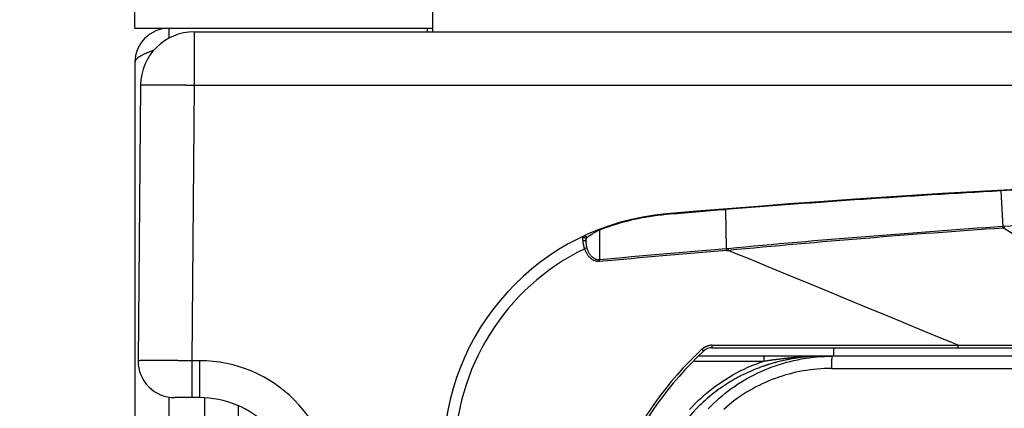
# Model space of a CAD drawing. Extents: x -119 to 3383, y -1187 to 1130.
# Drawn here: x 54 to 95, y 965 to 981 of the extents above; entities that cross this region are included whole.
import ezdxf

# ---------------------------------------------------------------- set-up
doc = ezdxf.new("R2010")
doc.units = 0
doc.header["$LTSCALE"] = 23.1
doc.header["$PDMODE"] = 3
doc.header["$PDSIZE"] = 0.3125
doc.layers.get('0').update_dxf_attribs({"linetype": 'CONTINUOUS'})
doc.layers.get('DEFPOINTS').update_dxf_attribs({"linetype": 'CONTINUOUS'})
doc.styles.get("Standard").update_dxf_attribs({"font": 'txt', "width": 0.8})
doc.dimstyles.new('DIMSTYLE_1', dxfattribs={"dimtxt": 3.5, "dimasz": 3, "dimexe": 2, "dimexo": 2, "dimgap": 0.875, "dimtad": 1, "dimlfac": 10, "dimcen": 0.09, "dimazin": 3, "dimtp": 0.8, "dimtm": 0.8, "dimtfac": 1, "dimtofl": 0, "dimtmove": 0, "dimatfit": 3})
doc.dimstyles.new('DIMSTYLE_2', dxfattribs={"dimtxt": 3.5, "dimasz": 3, "dimexe": 2, "dimexo": 2, "dimgap": 0.875, "dimtad": 1, "dimlfac": 10, "dimcen": 0.09, "dimazin": 3, "dimtp": 0.8, "dimtm": 0.8, "dimtfac": 1, "dimtofl": 0, "dimtmove": 0, "dimatfit": 3})

# ---------------------------------------------------------------- blocks, each defined once
blk = doc.blocks.new('_FILLED')
at = {"color": 0, "linetype": 'BYBLOCK'}
blk.add_solid([(0, 0), (-1, 0.1667), (-1, -0.1667)], dxfattribs=at)
blk = doc.blocks.new('*D1')
at = {"color": 0, "linetype": 'CONTINUOUS'}
for p, q in [((58.895, 999.26), (58.895, 1105.73)), ((656.895, 999.26), (656.895, 1105.73)), ((88.895, 1085.73), (626.895, 1085.73))]:
    blk.add_line(p, q, dxfattribs=at)
at = {"layer": 'DEFPOINTS', "color": 0}
for p in [(656.895, 1085.73), (58.895, 979.26), (656.895, 979.26)]:
    blk.add_point(p, dxfattribs=at)
at = {"color": 0, "xscale": 30, "yscale": 30, "zscale": 30, "rotation": 180}
blk.add_blockref('_FILLED', (58.895, 1085.73), dxfattribs=at)
at = {"color": 0, "xscale": 30, "yscale": 30, "zscale": 30}
blk.add_blockref('_FILLED', (656.895, 1085.73), dxfattribs=at)
at = {"color": 0, "linetype": 'CONTINUOUS', "width": 0.8}
blk.add_text('598', height=35, dxfattribs=at).set_placement((325.885, 1094.48))
blk = doc.blocks.new('*D2')
at = {"color": 0, "linetype": 'CONTINUOUS'}
for p, q in [((39.395, 981.56), (-14.881, 981.56)), ((5.119, 951.56), (5.119, 211.96)), ((40.295, 181.96), (-14.881, 181.96))]:
    blk.add_line(p, q, dxfattribs=at)
at = {"layer": 'DEFPOINTS', "color": 0}
for p in [(59.395, 981.56), (5.119, 181.96), (60.295, 181.96)]:
    blk.add_point(p, dxfattribs=at)
at = {"color": 0, "xscale": 30, "yscale": 30, "zscale": 30}
for p, rotation in [((5.119, 981.56), 90), ((5.119, 181.96), 270)]:
    blk.add_blockref('_FILLED', p, dxfattribs=dict(at, rotation=rotation))
at = {"color": 0, "linetype": 'CONTINUOUS', "width": 0.8}
blk.add_text('800', height=35, rotation=90, dxfattribs=at).set_placement((-3.631, 553.773))

msp = doc.modelspace()

# ---------------------------------------------------------------- linework, layer by layer
at = {"color": 0, "linetype": 'CONTINUOUS'}
for p, q in [((58.895, 980.66), (58.895, 981.36)), ((71.095, 981.36), (71.095, 980.51)), ((58.895, 980.66), (71.095, 980.66)), ((60.295, 980.248), (60.295, 980.66)), ((70.895, 980.51), (70.895, 980.66)), ((61.326, 980.51), (61.326, 978.33)), ((61.326, 980.51), (647.589, 980.51)), ((58.895, 979.26), (58.895, 183.36)), ((59.126, 978.33), (59.027, 967.024)), ((61.125, 978.331), (61.326, 978.33)), ((61.326, 978.33), (61.227, 967.024)), ((61.326, 978.33), (178.989, 978.33)), ((94.413, 973.987), (94.412, 974.008)), ((94.413, 973.987), (94.503, 972.502)), ((83.115, 973.219), (83.152, 971.612)), ((77.951, 972.382), (77.951, 971.161)), ((94.502, 972.51), (94.502, 972.518)), ((94.505, 972.464), (94.502, 972.51)), ((94.503, 972.502), (94.554, 972.531)), ((94.557, 972.467), (94.506, 972.464)), ((94.53, 972.487), (94.556, 972.495)), ((94.557, 972.467), (94.53, 972.487)), ((94.555, 972.508), (94.556, 972.495)), ((94.556, 972.495), (94.557, 972.467)), ((94.556, 972.495), (94.556, 972.481)), ((94.556, 972.481), (94.557, 972.467)), ((94.557, 972.467), (101.933, 967.664)), ((77.409, 971.998), (77.414, 972.031)), ((77.414, 972.031), (77.421, 972.056)), ((77.441, 971.649), (77.344, 971.62)), ((83.229, 971.619), (83.152, 971.612)), ((83.152, 971.612), (83.156, 971.542)), ((83.156, 971.542), (83.234, 971.549)), ((83.229, 971.619), (83.234, 971.549)), ((77.955, 971.091), (77.951, 971.161)), ((82.561, 967.658), (92.667, 967.658)), ((82.567, 967.558), (158.745, 967.558)), ((87.545, 967.558), (87.545, 967.208)), ((92.667, 967.658), (101.933, 967.664)), ((61.227, 967.024), (61.026, 967.025)), ((61.227, 967.024), (61.227, 965.51)), ((61.545, 967.024), (61.227, 967.024)), ((61.545, 967.024), (61.545, 965.51)), ((81.842, 967.008), (84.688, 967.008)), ((84.709, 967.208), (82.027, 967.208)), ((87.106, 967.208), (84.709, 967.208)), ((85.899, 967.156), (85.929, 967.159)), ((85.899, 967.156), (85.928, 967.158)), ((85.9, 967.151), (85.929, 967.154)), ((102.955, 967.208), (87.106, 967.208)), ((87.466, 966.708), (102.487, 966.708)), ((60.295, 198.01), (60.295, 965.51)), ((61.545, 965.51), (60.527, 965.51)), ((61.745, 965.51), (61.745, 198.01)), ((63.145, 198.346), (63.145, 965.174))]:
    msp.add_line(p, q, dxfattribs=at)
for points in [[(59.082, 979.494), (59.074, 979.489), (59.066, 979.483), (59.058, 979.478), (59.05, 979.473), (59.042, 979.467), (59.034, 979.462), (59.027, 979.456), (59.019, 979.45), (59.011, 979.444), (59.004, 979.438), (58.996, 979.432), (58.989, 979.426), (58.982, 979.419), (58.975, 979.413), (58.968, 979.406), (58.961, 979.399), (58.955, 979.391), (58.948, 979.384), (58.942, 979.376), (58.936, 979.368), (58.93, 979.36), (58.925, 979.352), (58.92, 979.343), (58.915, 979.335), (58.911, 979.326), (58.907, 979.317), (58.903, 979.308), (58.9, 979.298), (58.898, 979.289), (58.896, 979.28), (58.895, 979.27), (58.895, 979.26)], [(59.658, 979.75), (59.633, 979.741), (59.608, 979.732), (59.584, 979.723), (59.559, 979.714), (59.534, 979.705), (59.509, 979.696), (59.485, 979.687), (59.46, 979.677), (59.436, 979.668), (59.411, 979.658), (59.387, 979.648), (59.362, 979.638), (59.338, 979.627), (59.314, 979.617), (59.29, 979.606), (59.266, 979.595), (59.243, 979.583), (59.219, 979.572), (59.196, 979.559), (59.173, 979.547), (59.15, 979.534), (59.127, 979.521), (59.105, 979.508), (59.082, 979.494)], [(59.126, 978.33), (59.141, 978.332), (59.157, 978.333), (59.172, 978.333), (59.188, 978.334), (59.204, 978.334), (59.219, 978.334), (59.235, 978.335), (59.251, 978.335), (59.266, 978.335), (59.282, 978.335), (59.297, 978.336), (59.313, 978.336), (59.329, 978.336), (59.344, 978.336), (59.36, 978.336), (59.375, 978.336), (59.391, 978.336), (59.407, 978.337), (59.422, 978.337), (59.438, 978.337), (59.454, 978.337), (59.469, 978.337), (59.485, 978.337), (59.5, 978.337), (59.516, 978.337), (59.532, 978.337), (59.547, 978.337), (59.563, 978.337), (59.579, 978.337), (59.594, 978.337), (59.61, 978.337), (59.625, 978.338), (59.641, 978.338), (59.657, 978.338), (59.672, 978.338), (59.688, 978.338), (59.704, 978.338), (59.719, 978.338), (59.735, 978.338), (59.75, 978.338), (59.766, 978.338), (59.782, 978.338), (59.797, 978.338), (59.813, 978.338), (59.828, 978.338), (59.844, 978.338), (59.86, 978.338), (59.875, 978.338), (59.891, 978.338), (59.907, 978.338), (59.922, 978.338), (59.938, 978.337), (59.953, 978.337), (59.969, 978.337), (59.985, 978.337), (60, 978.337), (60.016, 978.337), (60.032, 978.337), (60.047, 978.337), (60.063, 978.337), (60.078, 978.337), (60.094, 978.337), (60.11, 978.337), (60.125, 978.337), (60.141, 978.337), (60.157, 978.337), (60.172, 978.337), (60.188, 978.337), (60.203, 978.337), (60.219, 978.337), (60.235, 978.337), (60.25, 978.337), (60.266, 978.337), (60.282, 978.336), (60.297, 978.336), (60.313, 978.336), (60.328, 978.336), (60.344, 978.336), (60.36, 978.336), (60.375, 978.336), (60.391, 978.336), (60.407, 978.336), (60.422, 978.336), (60.438, 978.336), (60.453, 978.336), (60.469, 978.336), (60.485, 978.336), (60.5, 978.335), (60.516, 978.335), (60.531, 978.335), (60.547, 978.335), (60.563, 978.335), (60.578, 978.335), (60.594, 978.335), (60.61, 978.335), (60.625, 978.335), (60.641, 978.335), (60.656, 978.335), (60.672, 978.335), (60.688, 978.334), (60.703, 978.334), (60.719, 978.334), (60.735, 978.334), (60.75, 978.334), (60.766, 978.334), (60.781, 978.334), (60.797, 978.334), (60.813, 978.334), (60.828, 978.334), (60.844, 978.333), (60.86, 978.333), (60.875, 978.333), (60.891, 978.333), (60.906, 978.333), (60.922, 978.333), (60.938, 978.333), (60.953, 978.333), (60.969, 978.333), (60.985, 978.332), (61, 978.332), (61.016, 978.332), (61.031, 978.332), (61.047, 978.332), (61.063, 978.332), (61.078, 978.332), (61.094, 978.332), (61.109, 978.331), (61.125, 978.331)], [(80.683, 973.045), (80.683, 973.045), (80.682, 973.045), (80.682, 973.044), (80.681, 973.043), (80.681, 973.042), (80.681, 973.041), (80.681, 973.04), (80.682, 973.038), (80.682, 973.037), (80.682, 973.036), (80.682, 973.035), (80.682, 973.034), (80.682, 973.033), (80.682, 973.032), (80.682, 973.031), (80.682, 973.03), (80.682, 973.029), (80.682, 973.028), (80.682, 973.027), (80.682, 973.026), (80.682, 973.025), (80.682, 973.024), (80.682, 973.024), (80.682, 973.023), (80.682, 973.022), (80.682, 973.021), (80.682, 973.02), (80.682, 973.019), (80.682, 973.019), (80.682, 973.018), (80.682, 973.017), (80.682, 973.016)], [(83.117, 973.249), (83.116, 973.249), (83.116, 973.248), (83.115, 973.247), (83.115, 973.247), (83.115, 973.245), (83.115, 973.244), (83.115, 973.243), (83.115, 973.242), (83.115, 973.241), (83.116, 973.239), (83.116, 973.238), (83.116, 973.237), (83.116, 973.236), (83.116, 973.235), (83.116, 973.234), (83.116, 973.233), (83.116, 973.232), (83.116, 973.231), (83.116, 973.231), (83.116, 973.23), (83.116, 973.229), (83.116, 973.228), (83.116, 973.227), (83.115, 973.226), (83.115, 973.226), (83.115, 973.225), (83.115, 973.224), (83.115, 973.223), (83.115, 973.222), (83.115, 973.221), (83.115, 973.22), (83.115, 973.219)], [(77.432, 972.072), (77.44, 972.078), (77.447, 972.085), (77.455, 972.091), (77.463, 972.098), (77.47, 972.104), (77.478, 972.11), (77.486, 972.116), (77.494, 972.122), (77.502, 972.128), (77.51, 972.134), (77.518, 972.14), (77.526, 972.145), (77.534, 972.151), (77.543, 972.157), (77.551, 972.162), (77.559, 972.168), (77.567, 972.173), (77.576, 972.179), (77.584, 972.184), (77.592, 972.189), (77.601, 972.195), (77.609, 972.2), (77.618, 972.205), (77.626, 972.21), (77.635, 972.216), (77.643, 972.221), (77.652, 972.226), (77.66, 972.231), (77.669, 972.236), (77.678, 972.241), (77.686, 972.246), (77.695, 972.251)], [(77.951, 972.382), (77.95, 972.383), (77.95, 972.383), (77.949, 972.384), (77.948, 972.385), (77.948, 972.386), (77.947, 972.387), (77.947, 972.388), (77.946, 972.389), (77.946, 972.39), (77.945, 972.39), (77.944, 972.391), (77.944, 972.392), (77.943, 972.393), (77.942, 972.394), (77.942, 972.395), (77.941, 972.396), (77.94, 972.396), (77.939, 972.397), (77.938, 972.398), (77.938, 972.399), (77.937, 972.4), (77.936, 972.401), (77.935, 972.401), (77.934, 972.402), (77.933, 972.403), (77.932, 972.404), (77.931, 972.404), (77.93, 972.405), (77.929, 972.405), (77.928, 972.405), (77.927, 972.405), (77.926, 972.405)], [(77.276, 971.955), (77.276, 971.959), (77.275, 971.964), (77.275, 971.968), (77.274, 971.972), (77.274, 971.977), (77.274, 971.981), (77.274, 971.986), (77.273, 971.99), (77.273, 971.994), (77.273, 971.999), (77.272, 972.003), (77.272, 972.007), (77.272, 972.012), (77.272, 972.016), (77.272, 972.02), (77.272, 972.025), (77.271, 972.029), (77.271, 972.033), (77.271, 972.038), (77.271, 972.042), (77.271, 972.047), (77.271, 972.051), (77.272, 972.055), (77.272, 972.06)], [(77.272, 972.06), (77.272, 972.062), (77.272, 972.065), (77.272, 972.067), (77.272, 972.07), (77.272, 972.072), (77.272, 972.075), (77.273, 972.077), (77.273, 972.08), (77.273, 972.082), (77.273, 972.085), (77.274, 972.088), (77.274, 972.09), (77.274, 972.093), (77.275, 972.096), (77.275, 972.098), (77.276, 972.101), (77.277, 972.104), (77.277, 972.107), (77.278, 972.109), (77.279, 972.112), (77.28, 972.114), (77.281, 972.117), (77.282, 972.119), (77.283, 972.122), (77.284, 972.124), (77.286, 972.126), (77.287, 972.128), (77.289, 972.13), (77.291, 972.132), (77.293, 972.133), (77.295, 972.134), (77.297, 972.136)], [(77.302, 972.065), (77.301, 972.065), (77.3, 972.065), (77.299, 972.065), (77.298, 972.065), (77.297, 972.065), (77.296, 972.065), (77.295, 972.065), (77.294, 972.065), (77.293, 972.064), (77.292, 972.064), (77.291, 972.064), (77.29, 972.064), (77.289, 972.064), (77.288, 972.064), (77.288, 972.064), (77.287, 972.063), (77.286, 972.063), (77.285, 972.063), (77.284, 972.063), (77.283, 972.063), (77.282, 972.062), (77.281, 972.062), (77.28, 972.062), (77.279, 972.062), (77.278, 972.062), (77.277, 972.061), (77.276, 972.061), (77.275, 972.061), (77.274, 972.06), (77.273, 972.06), (77.273, 972.06), (77.272, 972.06)], [(77.276, 971.955), (77.28, 971.956), (77.285, 971.957), (77.29, 971.958), (77.294, 971.958), (77.299, 971.959), (77.304, 971.959), (77.308, 971.959), (77.313, 971.959), (77.318, 971.959), (77.323, 971.959), (77.327, 971.959), (77.332, 971.958), (77.337, 971.957), (77.342, 971.957), (77.346, 971.956), (77.351, 971.954), (77.355, 971.953), (77.36, 971.951), (77.364, 971.95), (77.368, 971.948), (77.373, 971.946), (77.377, 971.943), (77.381, 971.941), (77.384, 971.938), (77.388, 971.935), (77.392, 971.932), (77.395, 971.929), (77.398, 971.926), (77.401, 971.922), (77.403, 971.918), (77.406, 971.914), (77.407, 971.91)], [(77.344, 971.62), (77.34, 971.63), (77.337, 971.64), (77.333, 971.65), (77.33, 971.66), (77.327, 971.671), (77.324, 971.681), (77.321, 971.691), (77.319, 971.702), (77.316, 971.712), (77.313, 971.722), (77.311, 971.733), (77.308, 971.743), (77.306, 971.754), (77.304, 971.764), (77.301, 971.775), (77.299, 971.785), (77.297, 971.796), (77.295, 971.806), (77.294, 971.817), (77.292, 971.827), (77.29, 971.838), (77.289, 971.849), (77.287, 971.859), (77.285, 971.87), (77.284, 971.88), (77.283, 971.891), (77.281, 971.902), (77.28, 971.912), (77.279, 971.923), (77.278, 971.934), (77.277, 971.944), (77.276, 971.955)], [(77.297, 972.136), (77.302, 972.138), (77.307, 972.139), (77.312, 972.141), (77.317, 972.142), (77.322, 972.143), (77.327, 972.144), (77.333, 972.144), (77.338, 972.144), (77.343, 972.144), (77.349, 972.143), (77.354, 972.143), (77.359, 972.142), (77.364, 972.14), (77.369, 972.139), (77.374, 972.137), (77.379, 972.135), (77.384, 972.132), (77.389, 972.129), (77.393, 972.126), (77.397, 972.123), (77.401, 972.12), (77.405, 972.116), (77.409, 972.112), (77.412, 972.108), (77.416, 972.104), (77.419, 972.1), (77.422, 972.096), (77.424, 972.091), (77.427, 972.086), (77.429, 972.082), (77.431, 972.077), (77.432, 972.072)], [(77.409, 971.998), (77.408, 972.003), (77.406, 972.008), (77.403, 972.012), (77.4, 972.017), (77.397, 972.021), (77.394, 972.026), (77.39, 972.03), (77.386, 972.034), (77.381, 972.037), (77.377, 972.041), (77.372, 972.044), (77.367, 972.047), (77.362, 972.05), (77.357, 972.053), (77.351, 972.055), (77.346, 972.058), (77.34, 972.06), (77.335, 972.061), (77.329, 972.063), (77.324, 972.064), (77.318, 972.064), (77.313, 972.065), (77.307, 972.065), (77.302, 972.065)], [(77.407, 971.91), (77.407, 971.914), (77.407, 971.918), (77.407, 971.921), (77.407, 971.925), (77.407, 971.928), (77.407, 971.932), (77.407, 971.936), (77.407, 971.939), (77.407, 971.943), (77.407, 971.947), (77.407, 971.95), (77.407, 971.954), (77.407, 971.958), (77.407, 971.961), (77.407, 971.965), (77.408, 971.969), (77.408, 971.972), (77.408, 971.976), (77.408, 971.98), (77.408, 971.983), (77.408, 971.987), (77.409, 971.99), (77.409, 971.994), (77.409, 971.998)], [(77.441, 971.649), (77.439, 971.657), (77.437, 971.665), (77.435, 971.673), (77.433, 971.681), (77.431, 971.689), (77.429, 971.697), (77.427, 971.705), (77.426, 971.713), (77.424, 971.721), (77.423, 971.73), (77.421, 971.738), (77.42, 971.746), (77.419, 971.754), (77.418, 971.762), (77.417, 971.77), (77.416, 971.779), (77.415, 971.787), (77.414, 971.795), (77.413, 971.803), (77.412, 971.812), (77.412, 971.82), (77.411, 971.828), (77.41, 971.836), (77.41, 971.844), (77.409, 971.853), (77.409, 971.861), (77.409, 971.869), (77.408, 971.877), (77.408, 971.886), (77.408, 971.894), (77.407, 971.902), (77.407, 971.91)], [(77.421, 972.056), (77.421, 972.056), (77.422, 972.057), (77.422, 972.057), (77.422, 972.058), (77.422, 972.058), (77.423, 972.059), (77.423, 972.06), (77.423, 972.06), (77.424, 972.061), (77.424, 972.061), (77.424, 972.062), (77.424, 972.062), (77.425, 972.063), (77.425, 972.063), (77.425, 972.064), (77.426, 972.064), (77.426, 972.065), (77.427, 972.065), (77.427, 972.066), (77.427, 972.066), (77.428, 972.067), (77.428, 972.067), (77.428, 972.068), (77.429, 972.068), (77.429, 972.069), (77.43, 972.069), (77.43, 972.07), (77.43, 972.07), (77.431, 972.071), (77.431, 972.071), (77.432, 972.071), (77.432, 972.072)], [(77.955, 971.091), (77.929, 971.09), (77.902, 971.09), (77.875, 971.092), (77.849, 971.096), (77.822, 971.102), (77.796, 971.109), (77.77, 971.118), (77.744, 971.128), (77.719, 971.14), (77.694, 971.152), (77.67, 971.166), (77.646, 971.181), (77.623, 971.198), (77.601, 971.215), (77.58, 971.232), (77.559, 971.251), (77.54, 971.27), (77.521, 971.29), (77.504, 971.311), (77.487, 971.332), (77.471, 971.354), (77.456, 971.377), (77.441, 971.399), (77.428, 971.423), (77.415, 971.446), (77.403, 971.47), (77.391, 971.495), (77.381, 971.519), (77.371, 971.544), (77.361, 971.569), (77.352, 971.594), (77.344, 971.62)], [(77.951, 971.161), (77.928, 971.16), (77.904, 971.161), (77.881, 971.163), (77.858, 971.168), (77.835, 971.174), (77.813, 971.181), (77.79, 971.19), (77.768, 971.2), (77.747, 971.212), (77.726, 971.224), (77.705, 971.238), (77.685, 971.252), (77.666, 971.268), (77.648, 971.284), (77.63, 971.301), (77.613, 971.318), (77.597, 971.336), (77.582, 971.355), (77.568, 971.374), (77.554, 971.393), (77.542, 971.413), (77.53, 971.433), (77.518, 971.454), (77.507, 971.475), (77.497, 971.496), (77.488, 971.517), (77.479, 971.539), (77.47, 971.561), (77.462, 971.583), (77.455, 971.605), (77.448, 971.627), (77.441, 971.649)], [(92.667, 967.658), (92.274, 967.82), (91.881, 967.982), (91.488, 968.144), (91.095, 968.307), (90.702, 968.469), (90.309, 968.631), (89.916, 968.793), (89.523, 968.956), (89.13, 969.118), (88.737, 969.28), (88.344, 969.442), (87.951, 969.604), (87.558, 969.766), (87.165, 969.929), (86.772, 970.091), (86.379, 970.253), (85.986, 970.415), (85.593, 970.577), (85.2, 970.739), (84.806, 970.901), (84.413, 971.063), (84.02, 971.225), (83.627, 971.387), (83.234, 971.549)], [(82.227, 967.424), (82.224, 967.423), (82.222, 967.423), (82.219, 967.424), (82.217, 967.425), (82.214, 967.428), (82.212, 967.431), (82.21, 967.435), (82.207, 967.439), (82.205, 967.443), (82.202, 967.447), (82.2, 967.45), (82.197, 967.453), (82.195, 967.456), (82.193, 967.459), (82.19, 967.462), (82.188, 967.464), (82.186, 967.467), (82.184, 967.469), (82.181, 967.471), (82.179, 967.473), (82.177, 967.475), (82.175, 967.477), (82.172, 967.479), (82.17, 967.481), (82.168, 967.483), (82.166, 967.485), (82.164, 967.487), (82.162, 967.489), (82.159, 967.491), (82.157, 967.493), (82.155, 967.495), (82.153, 967.498)], [(82.165, 967.509), (82.174, 967.516), (82.183, 967.524), (82.192, 967.531), (82.201, 967.538), (82.211, 967.545), (82.22, 967.552), (82.23, 967.558), (82.24, 967.564), (82.25, 967.571), (82.26, 967.577), (82.27, 967.582), (82.281, 967.588), (82.291, 967.593), (82.302, 967.599), (82.312, 967.603), (82.323, 967.608), (82.334, 967.613), (82.345, 967.617), (82.356, 967.621), (82.367, 967.625), (82.378, 967.629), (82.389, 967.632), (82.4, 967.636), (82.411, 967.639)], [(82.561, 967.658), (82.561, 967.654), (82.561, 967.651), (82.561, 967.649), (82.561, 967.646), (82.561, 967.643), (82.562, 967.64), (82.562, 967.637), (82.562, 967.634), (82.563, 967.632), (82.563, 967.629), (82.563, 967.626), (82.563, 967.623), (82.564, 967.62), (82.564, 967.617), (82.564, 967.614), (82.564, 967.611), (82.564, 967.608), (82.564, 967.604), (82.564, 967.601), (82.564, 967.597), (82.563, 967.593), (82.563, 967.589), (82.562, 967.585), (82.561, 967.581), (82.561, 967.576), (82.56, 967.572), (82.56, 967.568), (82.56, 967.565), (82.561, 967.562), (82.562, 967.56), (82.564, 967.558), (82.567, 967.558)], [(92.671, 967.558), (92.668, 967.558), (92.666, 967.56), (92.665, 967.562), (92.665, 967.565), (92.665, 967.568), (92.665, 967.572), (92.666, 967.576), (92.667, 967.581), (92.667, 967.585), (92.668, 967.589), (92.669, 967.593), (92.669, 967.597), (92.67, 967.601), (92.67, 967.604), (92.67, 967.608), (92.67, 967.611), (92.67, 967.614), (92.67, 967.617), (92.67, 967.62), (92.669, 967.623), (92.669, 967.626), (92.669, 967.629), (92.669, 967.632), (92.668, 967.635), (92.668, 967.637), (92.668, 967.64), (92.667, 967.643), (92.667, 967.646), (92.667, 967.649), (92.667, 967.652), (92.667, 967.654), (92.667, 967.658)], [(61.026, 967.025), (61.011, 967.025), (60.995, 967.025), (60.98, 967.025), (60.964, 967.025), (60.948, 967.025), (60.933, 967.025), (60.917, 967.025), (60.901, 967.025), (60.886, 967.025), (60.87, 967.026), (60.855, 967.026), (60.839, 967.026), (60.823, 967.026), (60.808, 967.026), (60.792, 967.026), (60.777, 967.026), (60.761, 967.026), (60.745, 967.026), (60.73, 967.026), (60.714, 967.026), (60.698, 967.026), (60.683, 967.026), (60.667, 967.026), (60.652, 967.027), (60.636, 967.027), (60.62, 967.027), (60.605, 967.027), (60.589, 967.027), (60.573, 967.027), (60.558, 967.027), (60.542, 967.027), (60.527, 967.027), (60.511, 967.027), (60.495, 967.027), (60.48, 967.027), (60.464, 967.027), (60.448, 967.027), (60.433, 967.027), (60.417, 967.027), (60.402, 967.028), (60.386, 967.028), (60.37, 967.028), (60.355, 967.028), (60.339, 967.028), (60.324, 967.028), (60.308, 967.028), (60.292, 967.028), (60.277, 967.028), (60.261, 967.028), (60.245, 967.028), (60.23, 967.028), (60.214, 967.028), (60.199, 967.028), (60.183, 967.028), (60.167, 967.028), (60.152, 967.028), (60.136, 967.028), (60.12, 967.028), (60.105, 967.028), (60.089, 967.028), (60.074, 967.028), (60.058, 967.029), (60.042, 967.029), (60.027, 967.029), (60.011, 967.029), (59.995, 967.029), (59.98, 967.029), (59.964, 967.029), (59.949, 967.029), (59.933, 967.029), (59.917, 967.029), (59.902, 967.029), (59.886, 967.029), (59.871, 967.029), (59.855, 967.029), (59.839, 967.029), (59.824, 967.029), (59.808, 967.029), (59.792, 967.029), (59.777, 967.029), (59.761, 967.029), (59.746, 967.029), (59.73, 967.029), (59.714, 967.029), (59.699, 967.029), (59.683, 967.029), (59.667, 967.029), (59.652, 967.029), (59.636, 967.029), (59.621, 967.029), (59.605, 967.029), (59.589, 967.029), (59.574, 967.029), (59.558, 967.029), (59.542, 967.029), (59.527, 967.029), (59.511, 967.029), (59.496, 967.029), (59.48, 967.029), (59.464, 967.029), (59.449, 967.029), (59.433, 967.029), (59.418, 967.029), (59.402, 967.029), (59.386, 967.029), (59.371, 967.029), (59.355, 967.028), (59.339, 967.028), (59.324, 967.028), (59.308, 967.028), (59.293, 967.028), (59.277, 967.028), (59.261, 967.028), (59.246, 967.028), (59.23, 967.028), (59.214, 967.028), (59.199, 967.028), (59.183, 967.027), (59.168, 967.027), (59.152, 967.027), (59.136, 967.027), (59.121, 967.027), (59.105, 967.027), (59.089, 967.026), (59.074, 967.026), (59.058, 967.026), (59.042, 967.025), (59.027, 967.024)], [(81.65, 965.023), (81.769, 965.152), (81.891, 965.278), (82.016, 965.4), (82.144, 965.52), (82.275, 965.636), (82.409, 965.749), (82.546, 965.858), (82.685, 965.964), (82.827, 966.066), (82.972, 966.165), (83.118, 966.26), (83.267, 966.352), (83.418, 966.44), (83.571, 966.524), (83.726, 966.604), (83.883, 966.681), (84.041, 966.754), (84.201, 966.823), (84.362, 966.889), (84.525, 966.95), (84.688, 967.008)], [(82.408, 965.05), (82.518, 965.163), (82.631, 965.274), (82.746, 965.382), (82.863, 965.487), (82.983, 965.59), (83.106, 965.689), (83.23, 965.786), (83.357, 965.88), (83.486, 965.971), (83.617, 966.059), (83.75, 966.144), (83.885, 966.226), (84.021, 966.304), (84.16, 966.38), (84.3, 966.452), (84.441, 966.522), (84.585, 966.588), (84.729, 966.651), (84.875, 966.71), (85.023, 966.767), (85.171, 966.82), (85.321, 966.869), (85.472, 966.916), (85.624, 966.959), (85.777, 966.998), (85.93, 967.034), (86.085, 967.067), (86.24, 967.097), (86.396, 967.123), (86.552, 967.145), (86.709, 967.164), (86.866, 967.18), (87.023, 967.192), (87.18, 967.201), (87.338, 967.206), (87.495, 967.208)], [(84.709, 967.208), (84.706, 967.206), (84.704, 967.203), (84.702, 967.198), (84.701, 967.192), (84.701, 967.187), (84.7, 967.183), (84.699, 967.178), (84.698, 967.174), (84.698, 967.17), (84.697, 967.166), (84.696, 967.162), (84.696, 967.158), (84.695, 967.155), (84.695, 967.151), (84.694, 967.147), (84.694, 967.143), (84.693, 967.139), (84.693, 967.135), (84.693, 967.131), (84.692, 967.127), (84.692, 967.122), (84.692, 967.118), (84.691, 967.114), (84.691, 967.11), (84.691, 967.105), (84.691, 967.101), (84.69, 967.097), (84.69, 967.092), (84.69, 967.088), (84.69, 967.084), (84.69, 967.079), (84.69, 967.075), (84.689, 967.071), (84.689, 967.066), (84.689, 967.062), (84.689, 967.058), (84.689, 967.054), (84.689, 967.05), (84.689, 967.045), (84.689, 967.041), (84.689, 967.037), (84.689, 967.033), (84.689, 967.029), (84.688, 967.024), (84.688, 967.02), (84.688, 967.016), (84.688, 967.012), (84.688, 967.008)], [(84.688, 967.008), (84.726, 967.014), (84.764, 967.02), (84.801, 967.025), (84.839, 967.031), (84.877, 967.037), (84.915, 967.042), (84.952, 967.048), (84.99, 967.053), (85.028, 967.059), (85.066, 967.064), (85.103, 967.069), (85.141, 967.074), (85.179, 967.079), (85.217, 967.084), (85.255, 967.089), (85.293, 967.094), (85.331, 967.098), (85.368, 967.103), (85.406, 967.107), (85.444, 967.112), (85.482, 967.116), (85.52, 967.12), (85.558, 967.124), (85.596, 967.128), (85.634, 967.132), (85.672, 967.136), (85.71, 967.14), (85.748, 967.143), (85.786, 967.147), (85.824, 967.15), (85.862, 967.153), (85.9, 967.157)], [(84.688, 967.008), (84.726, 967.014), (84.764, 967.02), (84.801, 967.026), (84.839, 967.032), (84.877, 967.037), (84.914, 967.043), (84.952, 967.048), (84.99, 967.054), (85.028, 967.059), (85.065, 967.064), (85.103, 967.069), (85.141, 967.074), (85.179, 967.079), (85.217, 967.084), (85.254, 967.089), (85.292, 967.094), (85.33, 967.098), (85.368, 967.103), (85.406, 967.107), (85.444, 967.112), (85.482, 967.116), (85.52, 967.12), (85.558, 967.124), (85.595, 967.128), (85.633, 967.132), (85.671, 967.136), (85.709, 967.139), (85.747, 967.143), (85.785, 967.146), (85.823, 967.15), (85.861, 967.153), (85.899, 967.156)], [(87.495, 967.208), (87.49, 967.202), (87.488, 967.193), (87.486, 967.185), (87.485, 967.178), (87.484, 967.171), (87.483, 967.163), (87.482, 967.155), (87.481, 967.148), (87.48, 967.14), (87.479, 967.132), (87.479, 967.124), (87.478, 967.116), (87.477, 967.108), (87.477, 967.1), (87.476, 967.092), (87.476, 967.084), (87.475, 967.076), (87.475, 967.069), (87.474, 967.061), (87.474, 967.053), (87.473, 967.045), (87.473, 967.038), (87.473, 967.03), (87.472, 967.022), (87.472, 967.014), (87.471, 967.006), (87.471, 966.998), (87.471, 966.991), (87.471, 966.983), (87.47, 966.975), (87.47, 966.967), (87.47, 966.959), (87.469, 966.951), (87.469, 966.943), (87.469, 966.935), (87.469, 966.928), (87.469, 966.92), (87.468, 966.912), (87.468, 966.904), (87.468, 966.896), (87.468, 966.888), (87.468, 966.88), (87.467, 966.872), (87.467, 966.865), (87.467, 966.857), (87.467, 966.849), (87.467, 966.841), (87.467, 966.833), (87.467, 966.825), (87.467, 966.817), (87.466, 966.81), (87.466, 966.802), (87.466, 966.794), (87.466, 966.786), (87.466, 966.778), (87.466, 966.77), (87.466, 966.763), (87.466, 966.755), (87.466, 966.747), (87.466, 966.739), (87.466, 966.731), (87.466, 966.723), (87.466, 966.715), (87.466, 966.708)], [(87.466, 966.708), (87.32, 966.706), (87.173, 966.701), (87.027, 966.693), (86.881, 966.682), (86.735, 966.668), (86.59, 966.65), (86.445, 966.63), (86.3, 966.606), (86.156, 966.579), (86.012, 966.549), (85.869, 966.515), (85.727, 966.479), (85.586, 966.439), (85.446, 966.397), (85.307, 966.351), (85.168, 966.302), (85.031, 966.251), (84.895, 966.196), (84.761, 966.138), (84.627, 966.077), (84.496, 966.013), (84.365, 965.947), (84.236, 965.877), (84.109, 965.805), (83.983, 965.729), (83.859, 965.651), (83.737, 965.57), (83.617, 965.486), (83.499, 965.4), (83.383, 965.31), (83.268, 965.218), (83.156, 965.124), (83.047, 965.027)]]:
    msp.add_lwpolyline(points, dxfattribs=at)
for centre, radius, start, end in [((60.295, 979.26), 1.4, 90, 180), ((61.326, 978.31), 2.2, 90, 179.5), ((118.045, 540.958), 433.7, 84.26351, 94.94192), ((118.045, 540.728), 433.903, 86.87794, 93.12206), ((118.146, 541.219), 433.419, 93.13893, 94.63592), ((81.545, 963.082), 10, 94.9419, 180), ((81.537, 963.138), 9.915, 94.9501, 111.2045), ((118.045, 540.905), 433.723, 94.6193, 94.94192), ((118.045, 544.135), 429.04, 86.8613, 93.1387), ((79.159, 969.698), 2.943, 114.4934, 119.8407), ((79.125, 969.773), 2.861, 114.2252, 114.4841), ((124.066, 535.532), 437.995, 93.87043, 95.34974), ((124.289, 535.557), 437.92, 93.8998, 95.37939), ((85.665, 971.995), 8.904, 3.3066, 3.4532), ((81.506, 963.081), 9.499, 115.9858, 179.9903), ((118.425, 534.212), 438.82, 94.6106, 95.2922), ((118.426, 534.115), 438.846, 94.60976, 95.29132), ((91.737, 957.158), 14.098, 132.8265, 227.1735), ((91.745, 957.158), 14, 132.8334, 227.1666), ((82.555, 967.064), 0.592, 131.2035, 132.8283), ((82.567, 967.058), 0.5, 90, 132.8334), ((82.561, 967.057), 0.6, 90.0561, 104.4529), ((60.527, 967.01), 1.5, 179.5, 270), ((61.545, 961.524), 5.5, 0, 90), ((87.091, 959.806), 7.4, 99.181, 107.215), ((87.094, 959.813), 7.394, 99.6156, 107.251), ((87.099, 959.784), 7.423, 98.8367, 99.618), ((87.113, 959.691), 7.517, 98.9935, 99.2061), ((87.073, 953.092), 14.113, 93.6573, 94.655), ((87.13, 952.478), 14.73, 93.725, 94.6754), ((87.104, 959.748), 7.46, 93.4979, 98.8329), ((87.123, 952.574), 14.634, 93.3611, 93.7244), ((87.15, 951.921), 15.287, 93.3172, 93.6652), ((87.148, 952.061), 15.147, 91.0464, 93.341), ((87.115, 952.718), 14.49, 91.843, 93.363), ((87.108, 952.945), 14.263, 90.5725, 91.8426), ((87.106, 959.732), 7.476, 91.7935, 93.4988), ((87.115, 953.59), 13.618, 90.6305, 91.025), ((87.106, 959.711), 7.497, 91.0764, 91.7929), ((87.106, 953.122), 14.086, 90.0004, 90.5711), ((87.109, 954.223), 12.985, 90.012, 90.6321), ((87.105, 959.807), 7.401, 89.9941, 91.0815), ((87.107, 959.857), 7.35, 90.01, 91.1004), ((87.052, 959.96), 7.242, 110.1153, 116.3663), ((87.043, 959.973), 7.226, 110.0805, 116.3452), ((87.062, 959.923), 7.28, 107.2678, 110.087), ((87.029, 960.018), 7.179, 108.0422, 110.1027), ((87.035, 960.001), 7.197, 107.6643, 108.0425), ((87.038, 959.991), 7.207, 107.25, 107.6643), ((86.949, 960.153), 7.023, 118.7683, 125.0159), ((86.922, 960.193), 6.975, 118.7279, 125.0186), ((87, 960.063), 7.126, 116.3553, 118.7757), ((87.043, 959.977), 7.222, 116.3559, 118.7439), ((86.839, 960.31), 6.83, 127.2455, 134.6205), ((86.823, 960.327), 6.808, 127.2259, 134.6251), ((86.867, 960.277), 6.874, 125.0431, 127.2608), ((86.887, 960.244), 6.913, 125.0281, 127.2334), ((61.545, 961.51), 4, 359.9997, 90.0002), ((86.645, 960.501), 6.559, 135.8063, 144.8878), ((86.796, 960.358), 6.767, 134.643, 135.8253), ((86.755, 960.399), 6.709, 134.6416, 135.8341)]:
    msp.add_arc(centre, radius, start, end, dxfattribs=at)

# ---------------------------------------------------------------- dimensions: what is measured, and where the dimension line sits
dim = msp.add_linear_dim(base=(656.895, 1085.73), p1=(58.895, 979.26), p2=(656.895, 979.26), dimstyle='DIMSTYLE_1', override={"dimscale": 10, "dimlfac": 1}, dxfattribs=at)
dim.commit()
dim.dimension.update_dxf_attribs({"geometry": '*D1', "text_midpoint": (363.218, 1085.73), "dimtype": 160})
dim = msp.add_linear_dim(base=(5.119, 181.96), p1=(59.395, 981.56), p2=(60.295, 181.96), angle=270, dimstyle='DIMSTYLE_2', override={"dimscale": 10, "dimlfac": 1}, dxfattribs=at)
dim.commit()
dim.dimension.update_dxf_attribs({"geometry": '*D2', "text_midpoint": (5.119, 586.44), "dimtype": 160})

doc.saveas('drawing.dxf')
